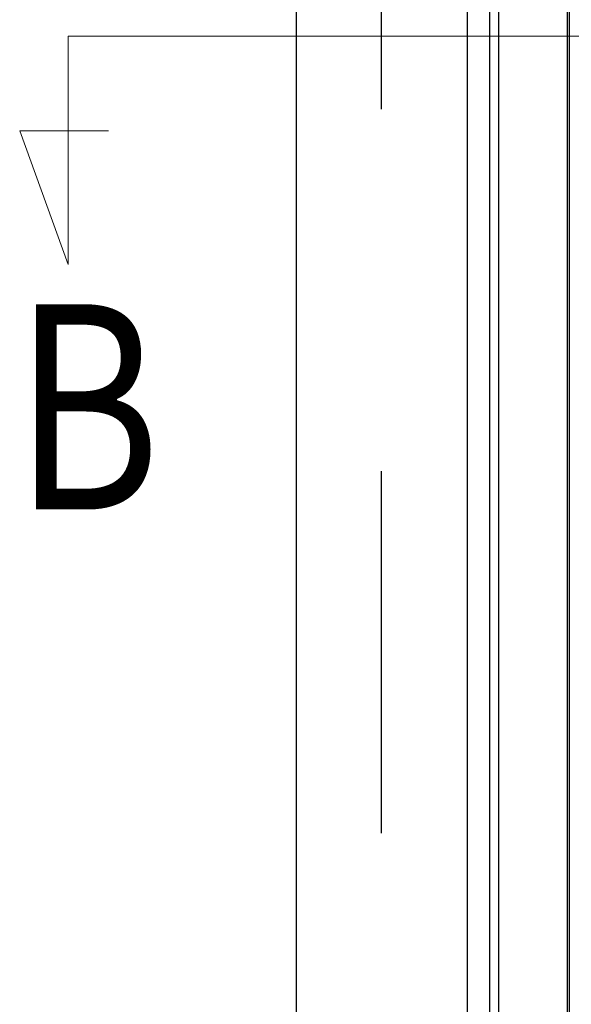
# Model space of a CAD drawing. Extents: x 0 to 1980, y 0 to 3204.
# Drawn here: x 387 to 436, y 2014 to 2101 of the extents above; entities that cross this region are included whole.
import ezdxf

# ---------------------------------------------------------------- set-up
doc = ezdxf.new("R2010")
doc.units = 0
doc.linetypes.add('CENTER', pattern=[50.8, 31.75, -6.35, 6.35, -6.35])
doc.linetypes.add('YCENTER_1', pattern=[13, 10, -1, 1, -1])
doc.layers.add('USER1', color=3, linetype='CONTINUOUS')
doc.layers.add('YKK_12', color=2, linetype='CONTINUOUS', lineweight=13)
doc.layers.add('YKK_A1', color=4, linetype='CONTINUOUS', lineweight=30)
doc.styles.add('text-b', font='extslim2.shx', dxfattribs={"width": 0.8, "bigfont": 'extfont2.shx'})

msp = doc.modelspace()

# ---------------------------------------------------------------- linework, layer by layer
at = {"layer": 'YKK_12', "linetype": 'YCENTER_1', "ltscale": 5}
for p, q in [((391.5, 2099.062), (565.3, 2099.062)), ((391.5, 2099.062), (391.5, 2079.062)), ((391.5, 2079.062), (387.242, 2090.762)), ((387.242, 2090.762), (395.042, 2090.762))]:
    msp.add_line(p, q, dxfattribs=at)
at = {"layer": 'YKK_A1', "linetype": 'CENTER', "ltscale": 5}
msp.add_line((419, 1838.662), (419, 2487.294), dxfattribs=at)
at = {"layer": 'YKK_A1'}
for p, q in [((411.5, 2428.403), (411.5, 1931.362)), ((426.5, 2428.403), (426.5, 1931.362)), ((429.3, 1915.662), (429.3, 2428.403)), ((435.3, 2428.403), (435.3, 1915.662)), ((428.5, 1908.662), (428.5, 2423.662)), ((435.5, 2012.662), (435.5, 2161.262))]:
    msp.add_line(p, q, dxfattribs=at)

# ---------------------------------------------------------------- texts
at = {"layer": 'USER1', "style": 'text-b', "width": 0.8}
msp.add_text('B', height=18, dxfattribs=at).set_placement((386.7, 2057.562))

doc.saveas('drawing.dxf')
